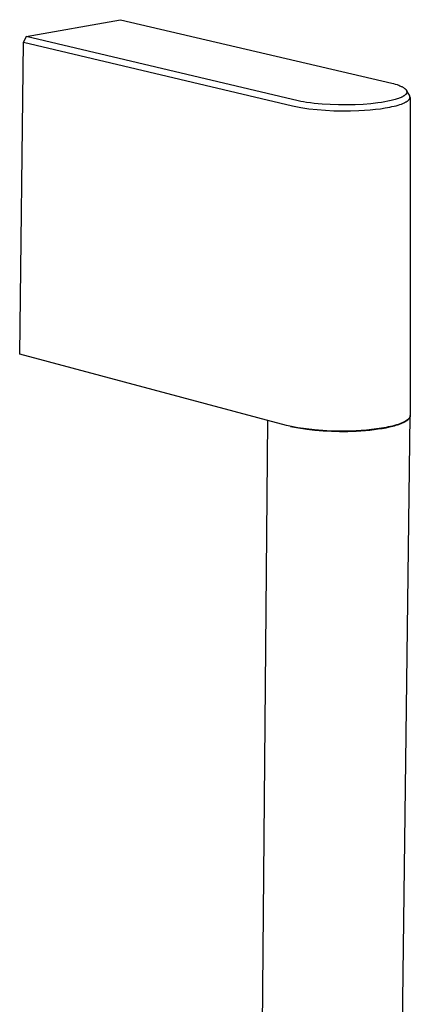
# Model space of a CAD drawing. Units: millimetres. Extents: x -228 to 167, y -957 to 1064.
# Drawn here: x -226 to -164, y -250 to -94 of the extents above; entities that cross this region are included whole.
import ezdxf

# ---------------------------------------------------------------- set-up
doc = ezdxf.new("R2010")
doc.units = ezdxf.units.MM
doc.header["$MEASUREMENT"] = 0
doc.layers.add('Default', color=7, linetype='Continuous', true_color=0x000000)

msp = doc.modelspace()

# ---------------------------------------------------------------- linework, layer by layer
at = {"layer": 'Default', "color": 7, "true_color": 0xffffff}
for p, q in [((-224.63, -97), (-209.73, -94.34)), ((-209.73, -94.34), (-166.92, -104.34)), ((-224.63, -97), (-225.02, -97.88)), ((-181.71, -107.15), (-224.63, -97)), ((-225.64, -147.11), (-225.02, -97.88)), ((-225.02, -97.88), (-182.56, -107.94)), ((-166.92, -104.34), (-166.64, -104.42)), ((-166.64, -104.42), (-166.36, -104.5)), ((-166.36, -104.5), (-166.09, -104.58)), ((-166.09, -104.58), (-165.95, -104.63)), ((-165.95, -104.63), (-165.82, -104.68)), ((-165.82, -104.68), (-165.62, -104.76)), ((-165.62, -104.76), (-165.53, -104.8)), ((-165.53, -104.8), (-165.43, -104.85)), ((-165.43, -104.85), (-165.34, -104.89)), ((-165.34, -104.89), (-165.24, -104.94)), ((-165.24, -104.94), (-165.15, -104.99)), ((-165.15, -104.99), (-165.06, -105.05)), ((-165.06, -105.05), (-164.99, -105.09)), ((-164.99, -105.09), (-164.95, -105.12)), ((-164.95, -105.12), (-164.92, -105.14)), ((-164.92, -105.14), (-164.89, -105.17)), ((-164.89, -105.17), (-164.85, -105.19)), ((-164.85, -105.19), (-164.82, -105.22)), ((-164.82, -105.22), (-164.79, -105.25)), ((-164.79, -105.25), (-164.77, -105.27)), ((-164.77, -105.27), (-164.75, -105.29)), ((-164.75, -105.29), (-164.72, -105.31)), ((-164.72, -105.31), (-164.7, -105.33)), ((-164.7, -105.33), (-164.69, -105.36)), ((-164.69, -105.36), (-164.67, -105.38)), ((-164.67, -105.38), (-164.66, -105.39)), ((-164.66, -105.39), (-164.65, -105.4)), ((-164.65, -105.4), (-164.64, -105.42)), ((-164.64, -105.42), (-164.63, -105.43)), ((-164.63, -105.43), (-164.62, -105.44)), ((-164.62, -105.44), (-164.62, -105.45)), ((-164.62, -105.45), (-164.61, -105.47)), ((-164.61, -105.47), (-164.6, -105.48)), ((-164.6, -105.48), (-164.6, -105.49)), ((-164.6, -105.49), (-164.59, -105.5)), ((-164.59, -105.5), (-164.58, -105.52)), ((-164.12, -106.26), (-164.58, -105.51)), ((-164.58, -105.52), (-164.58, -105.53)), ((-164.58, -105.53), (-164.57, -105.54)), ((-164.57, -105.54), (-164.57, -105.56)), ((-164.57, -105.56), (-164.56, -105.57)), ((-164.56, -105.57), (-164.56, -105.58)), ((-164.56, -105.58), (-164.55, -105.6)), ((-164.55, -105.6), (-164.55, -105.61)), ((-181.27, -107.23), (-181.71, -107.15)), ((-167.03, -107.1), (-167.52, -107.21)), ((-166.61, -106.99), (-167.03, -107.1)), ((-166.4, -106.94), (-166.61, -106.99)), ((-166.2, -106.87), (-166.4, -106.94)), ((-166.04, -106.82), (-166.2, -106.87)), ((-165.88, -106.77), (-166.04, -106.82)), ((-165.73, -106.71), (-165.88, -106.77)), ((-165.57, -106.65), (-165.73, -106.71)), ((-165.44, -106.59), (-165.57, -106.65)), ((-165.37, -106.56), (-165.44, -106.59)), ((-165.31, -106.53), (-165.37, -106.56)), ((-165.24, -106.49), (-165.31, -106.53)), ((-165.18, -106.46), (-165.24, -106.49)), ((-165.11, -106.42), (-165.18, -106.46)), ((-165.05, -106.38), (-165.11, -106.42)), ((-165, -106.36), (-165.05, -106.38)), ((-164.96, -106.32), (-165, -106.36)), ((-164.91, -106.29), (-164.96, -106.32)), ((-164.87, -106.26), (-164.91, -106.29)), ((-164.85, -106.24), (-164.87, -106.26)), ((-164.83, -106.22), (-164.85, -106.24)), ((-164.81, -106.21), (-164.83, -106.22)), ((-164.78, -106.19), (-164.81, -106.21)), ((-164.76, -106.17), (-164.78, -106.19)), ((-164.74, -106.15), (-164.76, -106.17)), ((-164.73, -106.13), (-164.74, -106.15)), ((-164.71, -106.11), (-164.73, -106.13)), ((-164.69, -106.09), (-164.71, -106.11)), ((-164.68, -106.08), (-164.69, -106.09)), ((-164.67, -106.06), (-164.68, -106.08)), ((-164.65, -106.04), (-164.67, -106.06)), ((-164.64, -106.03), (-164.65, -106.04)), ((-164.63, -106.01), (-164.64, -106.03)), ((-164.62, -105.99), (-164.63, -106.01)), ((-164.61, -105.97), (-164.62, -105.99)), ((-164.6, -105.96), (-164.61, -105.97)), ((-164.59, -105.94), (-164.6, -105.96)), ((-164.58, -105.93), (-164.59, -105.94)), ((-164.57, -105.9), (-164.58, -105.91)), ((-164.58, -105.91), (-164.58, -105.92)), ((-164.58, -105.92), (-164.58, -105.93)), ((-164.56, -105.88), (-164.57, -105.89)), ((-164.57, -105.89), (-164.57, -105.9)), ((-164.55, -105.85), (-164.56, -105.86)), ((-164.56, -105.86), (-164.56, -105.87)), ((-164.56, -105.87), (-164.56, -105.88)), ((-164.55, -105.61), (-164.55, -105.62)), ((-164.55, -105.62), (-164.54, -105.64)), ((-164.54, -105.81), (-164.55, -105.82)), ((-164.55, -105.82), (-164.55, -105.83)), ((-164.55, -105.83), (-164.55, -105.84)), ((-164.55, -105.84), (-164.55, -105.85)), ((-164.54, -105.64), (-164.54, -105.65)), ((-164.54, -105.65), (-164.54, -105.66)), ((-164.54, -105.66), (-164.54, -105.67)), ((-164.54, -105.67), (-164.54, -105.68)), ((-164.54, -105.68), (-164.54, -105.7)), ((-164.54, -105.7), (-164.54, -105.71)), ((-164.54, -105.71), (-164.54, -105.72)), ((-164.54, -105.72), (-164.54, -105.73)), ((-164.54, -105.73), (-164.54, -105.74)), ((-164.54, -105.74), (-164.54, -105.75)), ((-164.54, -105.75), (-164.54, -105.77)), ((-164.54, -105.77), (-164.54, -105.78)), ((-164.54, -105.78), (-164.54, -105.79)), ((-164.54, -105.79), (-164.54, -105.8)), ((-164.54, -105.8), (-164.54, -105.81)), ((-164.45, -107.17), (-164.42, -107.15)), ((-164.42, -107.15), (-164.38, -107.12)), ((-164.38, -107.12), (-164.35, -107.09)), ((-164.35, -107.09), (-164.32, -107.07)), ((-164.32, -107.07), (-164.29, -107.04)), ((-164.29, -107.04), (-164.27, -107.02)), ((-164.27, -107.02), (-164.24, -106.99)), ((-164.24, -106.99), (-164.22, -106.97)), ((-164.22, -106.97), (-164.19, -106.94)), ((-164.19, -106.94), (-164.18, -106.93)), ((-164.18, -106.93), (-164.17, -106.91)), ((-164.17, -106.91), (-164.16, -106.9)), ((-164.16, -106.9), (-164.15, -106.89)), ((-164.15, -106.89), (-164.14, -106.87)), ((-164.14, -106.87), (-164.13, -106.86)), ((-164.13, -106.86), (-164.12, -106.84)), ((-164.11, -106.29), (-164.12, -106.26)), ((-164.12, -106.84), (-164.11, -106.83)), ((-164.1, -106.3), (-164.11, -106.29)), ((-164.11, -106.83), (-164.1, -106.81)), ((-164.09, -106.31), (-164.1, -106.3)), ((-164.1, -106.8), (-164.09, -106.79)), ((-164.1, -106.81), (-164.1, -106.8)), ((-164.09, -106.32), (-164.09, -106.31)), ((-164.08, -106.33), (-164.09, -106.32)), ((-164.09, -106.78), (-164.08, -106.77)), ((-164.09, -106.79), (-164.09, -106.78)), ((-164.08, -106.35), (-164.08, -106.33)), ((-164.07, -106.36), (-164.08, -106.35)), ((-164.08, -106.76), (-164.07, -106.75)), ((-164.08, -106.77), (-164.08, -106.76)), ((-164.07, -106.37), (-164.07, -106.36)), ((-164.06, -106.38), (-164.07, -106.37)), ((-164.07, -106.73), (-164.06, -106.72)), ((-164.07, -106.75), (-164.07, -106.73)), ((-164.06, -106.4), (-164.06, -106.38)), ((-164.05, -106.41), (-164.06, -106.4)), ((-164.06, -106.71), (-164.05, -106.7)), ((-164.06, -106.72), (-164.06, -106.71)), ((-164.05, -106.42), (-164.05, -106.41)), ((-164.05, -106.44), (-164.05, -106.42)), ((-164.04, -106.45), (-164.05, -106.44)), ((-164.05, -106.67), (-164.04, -106.66)), ((-164.05, -106.69), (-164.05, -106.67)), ((-164.05, -106.7), (-164.05, -106.69)), ((-164.04, -106.46), (-164.04, -106.45)), ((-164.04, -106.47), (-164.04, -106.46)), ((-164.04, -106.49), (-164.04, -106.47)), ((-164.03, -106.5), (-164.04, -106.49)), ((-164.04, -106.62), (-164.03, -106.61)), ((-164.04, -106.63), (-164.04, -106.62)), ((-164.04, -106.65), (-164.04, -106.63)), ((-164.04, -106.66), (-164.04, -106.65)), ((-164.03, -106.51), (-164.03, -106.5)), ((-164.03, -106.53), (-164.03, -106.51)), ((-164.03, -106.54), (-164.03, -106.53)), ((-164.03, -106.55), (-164.03, -106.54)), ((-164.03, -106.57), (-164.03, -106.55)), ((-164.03, -106.58), (-164.03, -106.57)), ((-164.03, -106.59), (-164.03, -106.58)), ((-164.03, -106.61), (-164.03, -106.59)), ((-164.03, -106.61), (-163.99, -156.73)), ((-182.56, -107.94), (-181.27, -108.18)), ((-180.83, -107.31), (-181.27, -107.23)), ((-181.27, -108.18), (-179.98, -108.37)), ((-180.38, -107.38), (-180.83, -107.31)), ((-179.76, -107.47), (-180.38, -107.38)), ((-179.98, -108.37), (-178.68, -108.52)), ((-179.15, -107.54), (-179.76, -107.47)), ((-177.91, -107.65), (-179.15, -107.54)), ((-178.68, -108.52), (-177.37, -108.63)), ((-176.62, -107.73), (-177.91, -107.65)), ((-177.37, -108.63), (-176.07, -108.7)), ((-175.33, -107.77), (-176.62, -107.73)), ((-174.01, -107.78), (-175.33, -107.77)), ((-172.7, -107.75), (-174.01, -107.78)), ((-173.45, -108.72), (-172.14, -108.67)), ((-171.45, -107.69), (-172.7, -107.75)), ((-172.14, -108.67), (-171.24, -108.62)), ((-170.2, -107.59), (-171.45, -107.69)), ((-171.24, -108.62), (-170.34, -108.55)), ((-170.34, -108.55), (-169.5, -108.47)), ((-169.1, -107.47), (-170.2, -107.59)), ((-169.5, -108.47), (-168.67, -108.37)), ((-168.55, -107.39), (-169.1, -107.47)), ((-168.67, -108.37), (-167.94, -108.26)), ((-168.01, -107.3), (-168.55, -107.39)), ((-167.52, -107.21), (-168.01, -107.3)), ((-167.94, -108.26), (-167.2, -108.12)), ((-167.2, -108.12), (-166.88, -108.05)), ((-166.88, -108.05), (-166.55, -107.98)), ((-166.55, -107.98), (-166.22, -107.9)), ((-166.22, -107.9), (-165.9, -107.8)), ((-165.9, -107.8), (-165.65, -107.73)), ((-165.65, -107.73), (-165.4, -107.64)), ((-165.4, -107.64), (-165.28, -107.59)), ((-165.28, -107.59), (-165.16, -107.55)), ((-165.16, -107.55), (-165.04, -107.49)), ((-165.04, -107.49), (-164.92, -107.44)), ((-164.92, -107.44), (-164.84, -107.4)), ((-164.84, -107.4), (-164.76, -107.36)), ((-164.76, -107.36), (-164.68, -107.31)), ((-164.68, -107.31), (-164.6, -107.27)), ((-164.6, -107.27), (-164.56, -107.24)), ((-164.56, -107.24), (-164.52, -107.22)), ((-164.52, -107.22), (-164.49, -107.2)), ((-164.49, -107.2), (-164.45, -107.17)), ((-176.07, -108.7), (-174.76, -108.73)), ((-174.76, -108.73), (-173.45, -108.72)), ((-183.54, -158.33), (-225.64, -147.11)), ((-167.41, -429.29), (-163.99, -156.81)), ((-163.99, -156.81), (-164, -156.82)), ((-164, -156.82), (-164, -156.84)), ((-164, -156.85), (-163.99, -156.83)), ((-164, -156.84), (-164, -156.85)), ((-163.99, -156.73), (-163.99, -156.75)), ((-163.99, -156.77), (-163.99, -156.75)), ((-163.99, -156.75), (-163.99, -156.76)), ((-163.99, -156.76), (-163.99, -156.77)), ((-163.99, -156.79), (-163.99, -156.77)), ((-163.99, -156.77), (-163.99, -156.78)), ((-163.99, -156.78), (-163.99, -156.8)), ((-163.99, -156.81), (-163.99, -156.79)), ((-163.99, -156.8), (-163.99, -156.81)), ((-163.99, -156.83), (-163.99, -156.81)), ((-188.88, -429.89), (-186.45, -157.56)), ((-183.01, -158.46), (-183.54, -158.33)), ((-166.49, -158.33), (-166.8, -158.42)), ((-166.74, -158.44), (-166.49, -158.38)), ((-166.19, -158.25), (-166.49, -158.33)), ((-166.49, -158.38), (-166.25, -158.31)), ((-166.25, -158.31), (-166.03, -158.24)), ((-165.91, -158.16), (-166.19, -158.25)), ((-166.03, -158.24), (-165.81, -158.17)), ((-165.65, -158.07), (-165.91, -158.16)), ((-165.81, -158.17), (-165.61, -158.09)), ((-165.41, -157.97), (-165.65, -158.07)), ((-165.61, -158.09), (-165.42, -158.02)), ((-165.42, -158.02), (-165.23, -157.94)), ((-165.29, -157.92), (-165.41, -157.97)), ((-165.18, -157.87), (-165.29, -157.92)), ((-165.23, -157.94), (-165.07, -157.86)), ((-165.07, -157.82), (-165.18, -157.87)), ((-164.97, -157.77), (-165.07, -157.82)), ((-165.07, -157.86), (-164.98, -157.82)), ((-164.98, -157.82), (-164.91, -157.78)), ((-164.88, -157.72), (-164.97, -157.77)), ((-164.91, -157.78), (-164.83, -157.74)), ((-164.78, -157.67), (-164.88, -157.72)), ((-164.83, -157.74), (-164.76, -157.7)), ((-164.7, -157.62), (-164.78, -157.67)), ((-164.76, -157.7), (-164.69, -157.66)), ((-164.62, -157.57), (-164.7, -157.62)), ((-164.69, -157.66), (-164.63, -157.62)), ((-164.63, -157.62), (-164.57, -157.58)), ((-164.54, -157.52), (-164.62, -157.57)), ((-164.57, -157.58), (-164.51, -157.54)), ((-164.5, -157.49), (-164.54, -157.52)), ((-164.51, -157.54), (-164.45, -157.49)), ((-164.47, -157.47), (-164.5, -157.49)), ((-164.43, -157.44), (-164.47, -157.47)), ((-164.45, -157.49), (-164.4, -157.45)), ((-164.4, -157.42), (-164.43, -157.44)), ((-164.37, -157.39), (-164.4, -157.42)), ((-164.4, -157.45), (-164.35, -157.41)), ((-164.34, -157.36), (-164.37, -157.39)), ((-164.35, -157.41), (-164.32, -157.39)), ((-164.31, -157.34), (-164.34, -157.36)), ((-164.32, -157.39), (-164.3, -157.37)), ((-164.28, -157.31), (-164.31, -157.34)), ((-164.3, -157.37), (-164.26, -157.33)), ((-164.26, -157.28), (-164.28, -157.31)), ((-164.23, -157.26), (-164.26, -157.28)), ((-164.26, -157.33), (-164.25, -157.31)), ((-164.25, -157.31), (-164.23, -157.29)), ((-164.21, -157.23), (-164.23, -157.26)), ((-164.23, -157.29), (-164.21, -157.27)), ((-164.19, -157.2), (-164.21, -157.23)), ((-164.21, -157.27), (-164.19, -157.25)), ((-164.16, -157.18), (-164.19, -157.2)), ((-164.19, -157.25), (-164.18, -157.23)), ((-164.18, -157.23), (-164.16, -157.21)), ((-164.14, -157.15), (-164.16, -157.18)), ((-164.16, -157.21), (-164.15, -157.2)), ((-164.15, -157.2), (-164.14, -157.18)), ((-164.13, -157.13), (-164.14, -157.15)), ((-164.14, -157.18), (-164.12, -157.16)), ((-164.11, -157.1), (-164.13, -157.13)), ((-164.12, -157.16), (-164.11, -157.14)), ((-164.09, -157.07), (-164.11, -157.1)), ((-164.11, -157.14), (-164.1, -157.12)), ((-164.1, -157.12), (-164.09, -157.1)), ((-164.08, -157.05), (-164.09, -157.07)), ((-164.09, -157.1), (-164.08, -157.08)), ((-164.07, -157.03), (-164.08, -157.05)), ((-164.08, -157.08), (-164.07, -157.06)), ((-164.06, -157.02), (-164.07, -157.03)), ((-164.07, -157.06), (-164.06, -157.04)), ((-164.05, -156.99), (-164.06, -157.01)), ((-164.06, -157.01), (-164.06, -157.02)), ((-164.06, -157.04), (-164.05, -157.02)), ((-164.04, -156.98), (-164.05, -156.99)), ((-164.05, -157.02), (-164.04, -157)), ((-164.03, -156.95), (-164.04, -156.97)), ((-164.04, -156.97), (-164.04, -156.98)), ((-164.04, -157), (-164.03, -156.98)), ((-164.02, -156.93), (-164.03, -156.94)), ((-164.03, -156.94), (-164.03, -156.95)), ((-164.03, -156.98), (-164.02, -156.97)), ((-164.01, -156.89), (-164.02, -156.9)), ((-164.02, -156.9), (-164.02, -156.92)), ((-164.02, -156.92), (-164.02, -156.93)), ((-164.02, -156.95), (-164.01, -156.93)), ((-164.02, -156.97), (-164.02, -156.95)), ((-164, -156.86), (-164.01, -156.88)), ((-164.01, -156.88), (-164.01, -156.89)), ((-164.01, -156.91), (-164, -156.89)), ((-164.01, -156.93), (-164.01, -156.91)), ((-164, -156.87), (-164, -156.85)), ((-164, -156.85), (-164, -156.86)), ((-164, -156.89), (-164, -156.87)), ((-181.72, -158.7), (-183.01, -158.46)), ((-182.91, -158.49), (-181.63, -158.72)), ((-180.42, -158.89), (-181.72, -158.7)), ((-181.63, -158.72), (-180.34, -158.91)), ((-179.11, -159.04), (-180.42, -158.89)), ((-180.34, -158.91), (-179.05, -159.07)), ((-177.8, -159.15), (-179.11, -159.04)), ((-179.05, -159.07), (-177.75, -159.18)), ((-176.49, -159.22), (-177.8, -159.15)), ((-177.75, -159.18), (-176.45, -159.25)), ((-175.17, -159.25), (-176.49, -159.22)), ((-176.45, -159.25), (-175.15, -159.28)), ((-173.86, -159.23), (-175.17, -159.25)), ((-175.15, -159.28), (-173.85, -159.27)), ((-172.54, -159.18), (-173.86, -159.23)), ((-173.85, -159.27), (-172.54, -159.22)), ((-171.73, -159.13), (-172.54, -159.18)), ((-172.54, -159.22), (-171.8, -159.18)), ((-171.8, -159.18), (-171.08, -159.12)), ((-170.92, -159.06), (-171.73, -159.13)), ((-171.08, -159.12), (-170.38, -159.06)), ((-170.11, -158.98), (-170.92, -159.06)), ((-170.38, -159.06), (-169.7, -158.98)), ((-169.32, -158.89), (-170.11, -158.98)), ((-169.7, -158.98), (-169.04, -158.89)), ((-168.55, -158.77), (-169.32, -158.89)), ((-169.04, -158.89), (-168.41, -158.8)), ((-167.82, -158.64), (-168.55, -158.77)), ((-168.41, -158.8), (-167.82, -158.69)), ((-167.82, -158.69), (-167.26, -158.57)), ((-167.47, -158.57), (-167.82, -158.64)), ((-167.13, -158.49), (-167.47, -158.57)), ((-167.26, -158.57), (-166.74, -158.44)), ((-166.8, -158.42), (-167.13, -158.49))]:
    msp.add_line(p, q, dxfattribs=at)

doc.saveas('drawing.dxf')
